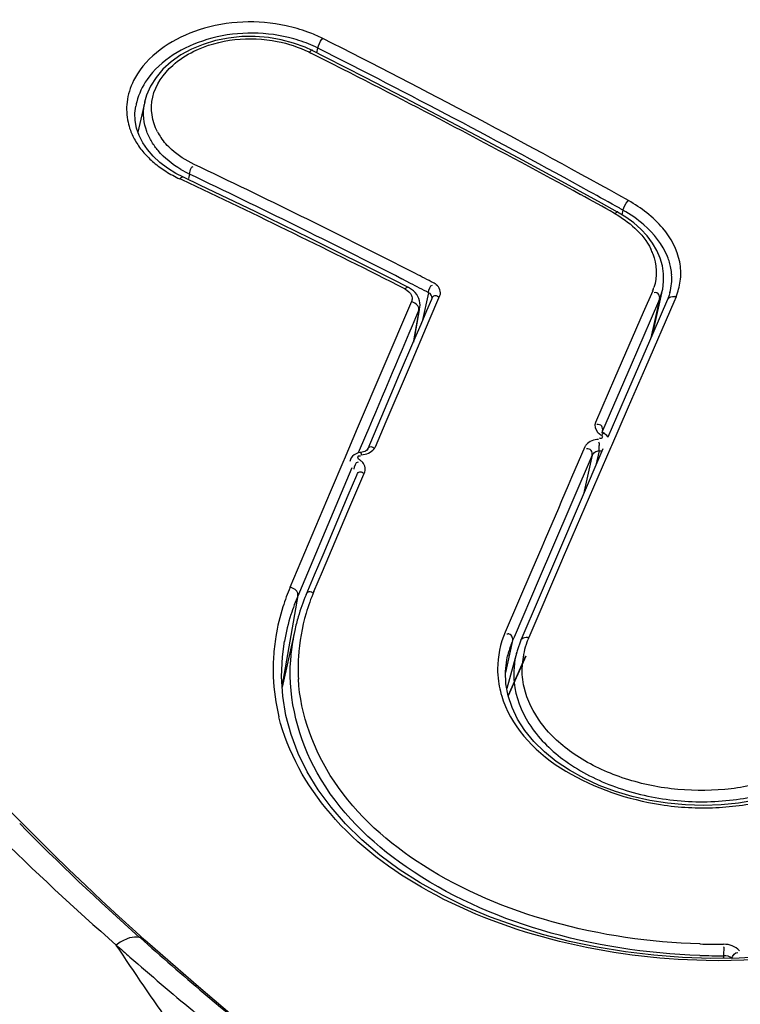
# Model space of a CAD drawing. Units: millimetres. Extents: x 0 to 420, y 0 to 297.
# Drawn here: x 114 to 115, y 231 to 233 of the extents above; entities that cross this region are included whole.
import ezdxf

# ---------------------------------------------------------------- set-up
doc = ezdxf.new("R2010")
doc.units = ezdxf.units.MM
doc.header["$LTSCALE"] = 23.1
doc.layers.get('0').update_dxf_attribs({"linetype": 'CONTINUOUS'})

msp = doc.modelspace()

# ---------------------------------------------------------------- linework, layer by layer
at = {"color": 7, "linetype": 'CONTINUOUS'}
for p, q in [((114.098, 233.1663), (114.0755, 233.1723)), ((114.1573, 233.1398), (114.1319, 233.1526)), ((113.8095, 233.0509), (113.8095, 233.0507)), ((113.8257, 233.0589), (113.8134, 233.0034)), ((113.8155, 232.9971), (113.8109, 233.0106)), ((113.8825, 232.9277), (113.8671, 232.9372)), ((113.8964, 232.9206), (113.8825, 232.9277)), ((114.6909, 232.8568), (114.6611, 232.8733)), ((114.7751, 232.7299), (114.775, 232.7441)), ((114.3081, 232.719), (114.2781, 232.7342)), ((114.3099, 232.718), (114.3081, 232.719)), ((114.7554, 232.6349), (114.7729, 232.7143)), ((114.7864, 232.7092), (114.7865, 232.7096)), ((114.3182, 232.6213), (114.3289, 232.6828)), ((114.342, 232.6771), (114.3509, 232.6978)), ((114.7823, 232.6969), (114.7554, 232.6349)), ((114.3313, 232.652), (114.342, 232.6771)), ((114.3182, 232.6213), (114.3313, 232.652)), ((114.7554, 232.6349), (114.7049, 232.5184)), ((114.2921, 232.5601), (114.3182, 232.6213)), ((114.2809, 232.5338), (114.2921, 232.5601)), ((114.2528, 232.4677), (114.2809, 232.5338)), ((114.7049, 232.5184), (114.6732, 232.445)), ((114.2376, 232.4318), (114.2528, 232.4677)), ((114.6629, 232.4555), (114.6629, 232.4553)), ((114.2331, 232.4213), (114.2376, 232.4318)), ((114.6641, 232.4238), (114.5807, 232.2299)), ((114.6569, 232.4198), (114.6511, 232.3936)), ((114.2019, 232.4039), (114.2009, 232.4005)), ((114.1982, 232.339), (114.2136, 232.3753)), ((114.1519, 232.2296), (114.1982, 232.339)), ((114.1364, 232.193), (114.1519, 232.2296)), ((114.5807, 232.2299), (114.5138, 232.0736)), ((114.1209, 232.1563), (114.1364, 232.193)), ((114.1002, 232.0914), (114.0772, 231.9874)), ((114.0813, 232.0714), (114.0813, 232.0712)), ((114.5138, 232.0736), (114.5068, 232.0541)), ((114.5062, 232.0517), (114.4882, 231.985)), ((114.5068, 232.0541), (114.5062, 232.0517)), ((114.5228, 232.0443), (114.4905, 231.9719)), ((114.0781, 231.9713), (114.076, 232.0071)), ((114.084, 231.9358), (114.0781, 231.9713)), ((114.0934, 231.9007), (114.084, 231.9358)), ((113.5991, 231.7408), (113.5827, 231.7576)), ((113.826, 231.5246), (113.8095, 231.5395)), ((114.9133, 231.4917), (114.8614, 231.4912))]:
    msp.add_line(p, q, dxfattribs=at)
at = {"color": 9, "linetype": 'CONTINUOUS'}
for p, q in [((114.15, 233.1731), (114.1514, 233.1746)), ((114.1404, 233.1483), (114.1425, 233.157)), ((114.1257, 233.15), (114.1296, 233.148)), ((113.8254, 233.0579), (113.8257, 233.0589)), ((113.8941, 232.9157), (113.8898, 232.9177)), ((113.9076, 232.9265), (113.9058, 232.9185)), ((114.7007, 232.8605), (114.6947, 232.8638)), ((114.7093, 232.8768), (114.7106, 232.8781)), ((114.7007, 232.8605), (114.6986, 232.8521)), ((114.3211, 232.7444), (114.3054, 232.7524)), ((114.3119, 232.7265), (114.2963, 232.7345)), ((114.345, 232.7094), (114.3334, 232.6569)), ((114.3463, 232.6583), (114.3659, 232.704)), ((114.755, 232.7131), (114.7376, 232.6731)), ((114.7603, 232.7098), (114.7576, 232.7094)), ((114.7977, 232.7018), (114.7935, 232.6921)), ((114.2151, 232.4614), (114.3125, 232.6897)), ((114.3125, 232.6897), (114.3137, 232.6927)), ((114.3146, 232.6957), (114.3137, 232.6927)), ((114.7935, 232.6921), (114.7416, 232.5728)), ((114.7676, 232.6978), (114.7502, 232.6578)), ((114.7676, 232.6978), (114.7519, 232.6269)), ((114.3275, 232.6778), (114.3173, 232.619)), ((114.7376, 232.6731), (114.6853, 232.5526)), ((114.3099, 232.5734), (114.3463, 232.6583)), ((114.7502, 232.6578), (114.7155, 232.5775)), ((114.7155, 232.5775), (114.6633, 232.4566)), ((114.2675, 232.4739), (114.3099, 232.5734)), ((114.7416, 232.5728), (114.716, 232.5137)), ((114.6853, 232.5526), (114.6503, 232.4719)), ((114.716, 232.5137), (114.7081, 232.4956)), ((114.7081, 232.4956), (114.6795, 232.4294)), ((114.2477, 232.4275), (114.2675, 232.4739)), ((114.191, 232.4047), (114.2151, 232.4614)), ((114.6624, 232.4524), (114.6633, 232.4566)), ((114.6633, 232.4566), (114.6629, 232.4553)), ((114.6629, 232.4553), (114.6629, 232.4552)), ((114.2294, 232.4473), (114.2162, 232.4162)), ((114.6441, 232.4121), (114.5715, 232.243)), ((114.6782, 232.4265), (114.5914, 232.2254)), ((114.6441, 232.4121), (114.6284, 232.3408)), ((114.6795, 232.4294), (114.6782, 232.4265)), ((114.1657, 232.3452), (114.1904, 232.4034)), ((114.1904, 232.4034), (114.191, 232.4047)), ((114.2048, 232.3892), (114.1802, 232.331)), ((114.1972, 232.3089), (114.2281, 232.3816)), ((114.0917, 232.1703), (114.1657, 232.3452)), ((114.1802, 232.331), (114.1087, 232.1614)), ((114.1507, 232.1992), (114.1972, 232.3089)), ((114.5715, 232.243), (114.5473, 232.1864)), ((114.5883, 232.2182), (114.5283, 232.0785)), ((114.5914, 232.2254), (114.5883, 232.2182)), ((114.1351, 232.1625), (114.1507, 232.1992)), ((114.5339, 232.2017), (114.4852, 232.0881)), ((114.5473, 232.1864), (114.5013, 232.0789)), ((114.1087, 232.1614), (114.1062, 232.1555)), ((114.0771, 231.9884), (114.1062, 232.1555)), ((114.4987, 232.0729), (114.4858, 232.0145)), ((114.5013, 232.0789), (114.4987, 232.0729)), ((114.4896, 232.0448), (114.4893, 232.0435)), ((114.5225, 232.0444), (114.4904, 231.9725)), ((113.8159, 231.5296), (113.8119, 231.5301)), ((113.8171, 231.5293), (113.8159, 231.5296)), ((113.8171, 231.5293), (113.8244, 231.5228)), ((114.8851, 231.4961), (114.8841, 231.4914))]:
    msp.add_line(p, q, dxfattribs=at)
at = {"color": 7, "linetype": 'CONTINUOUS'}
for points in [[(114.0755, 233.1723), (114.052, 233.1763), (114.0278, 233.1782), (114.0033, 233.178), (113.979, 233.1755), (113.9554, 233.1708), (113.9327, 233.1639), (113.9114, 233.1551), (113.8919, 233.1445), (113.8743, 233.1322), (113.8591, 233.1184), (113.8464, 233.1035), (113.8364, 233.0876), (113.8291, 233.0709), (113.8254, 233.0578)], [(114.1319, 233.1526), (114.119, 233.1586), (114.098, 233.1663)], [(114.6611, 232.8733), (114.5891, 232.9128), (114.5171, 232.9519), (114.4451, 232.9904), (114.3731, 233.0285), (114.3011, 233.0661), (114.2292, 233.1032), (114.1573, 233.1398)], [(113.8109, 233.0106), (113.8084, 233.0243), (113.8079, 233.0382), (113.8093, 233.0509)], [(113.841, 232.9591), (113.8306, 232.9712), (113.8221, 232.9839), (113.8155, 232.9971)], [(113.8671, 232.9372), (113.8532, 232.9477), (113.841, 232.9591)], [(114.2781, 232.7342), (114.2281, 232.7594), (114.178, 232.7844), (114.1279, 232.8091), (114.0779, 232.8336), (114.0279, 232.8579), (113.9778, 232.8819), (113.9278, 232.9057), (113.8964, 232.9206)], [(114.7449, 232.8132), (114.7334, 232.8255), (114.7204, 232.837), (114.706, 232.8476), (114.6909, 232.8568)], [(114.7688, 232.7727), (114.7627, 232.7867), (114.7547, 232.8002), (114.7449, 232.8132)], [(114.775, 232.7441), (114.7729, 232.7584), (114.7688, 232.7727)], [(114.3233, 232.7062), (114.3205, 232.7096), (114.3174, 232.7127), (114.3138, 232.7155), (114.3099, 232.718)], [(114.7729, 232.714), (114.7733, 232.7159), (114.7751, 232.7299)], [(114.3292, 232.6907), (114.3286, 232.6947), (114.3273, 232.6987), (114.3255, 232.7026), (114.3233, 232.7062)], [(114.7867, 232.7096), (114.7853, 232.7049), (114.7827, 232.6979), (114.7823, 232.6969)], [(114.3289, 232.6827), (114.3294, 232.6867), (114.3292, 232.6907)], [(114.664, 232.4537), (114.6633, 232.4545), (114.663, 232.4552), (114.6629, 232.4555)], [(114.6667, 232.4515), (114.6655, 232.4523), (114.6642, 232.4535), (114.664, 232.4537)], [(114.6732, 232.445), (114.6729, 232.4455), (114.6709, 232.448), (114.6684, 232.4501), (114.6666, 232.4514)], [(114.216, 232.4161), (114.2123, 232.4148), (114.2088, 232.4128), (114.2059, 232.4102), (114.2036, 232.4072), (114.2019, 232.4039)], [(114.2209, 232.417), (114.22, 232.4169), (114.216, 232.4161)], [(114.2335, 232.4226), (114.2334, 232.4225), (114.2331, 232.422), (114.2324, 232.4213), (114.2314, 232.4204), (114.2299, 232.4195), (114.2281, 232.4187), (114.2259, 232.418), (114.2235, 232.4174), (114.2209, 232.4171)], [(114.076, 232.0071), (114.0775, 232.0429), (114.0813, 232.0714)], [(114.4858, 232.0159), (114.4882, 232.0378), (114.4896, 232.0448)], [(114.4905, 231.9718), (114.4866, 231.9938), (114.4858, 232.0159)], [(114.5214, 231.908), (114.508, 231.9288), (114.4977, 231.9501), (114.4905, 231.9718)], [(115.109, 231.8695), (115.0926, 231.852), (115.0734, 231.8359), (115.0516, 231.8213), (115.0274, 231.8083), (115.0011, 231.7971), (114.973, 231.7878), (114.9433, 231.7805), (114.9123, 231.7752), (114.8804, 231.772), (114.8479, 231.7709), (114.815, 231.7719), (114.7822, 231.775), (114.7496, 231.7802), (114.7177, 231.7874), (114.6868, 231.7966), (114.6571, 231.8078), (114.6291, 231.8208), (114.6028, 231.8354), (114.5787, 231.8516), (114.5569, 231.8693), (114.5378, 231.8881), (114.5214, 231.908)], [(114.8614, 231.4912), (114.8093, 231.493), (114.757, 231.497), (114.7051, 231.5032), (114.6536, 231.5116), (114.6029, 231.5222), (114.5533, 231.535), (114.505, 231.5499), (114.4582, 231.5668), (114.4133, 231.5858), (114.3704, 231.6067), (114.3297, 231.6294), (114.2915, 231.6539), (114.2559, 231.6802), (114.223, 231.7079), (114.1932, 231.7372), (114.1665, 231.7678), (114.1431, 231.7996), (114.123, 231.8324), (114.1064, 231.8662), (114.0934, 231.9007)], [(113.8095, 231.5395), (113.7783, 231.5679), (113.7475, 231.5964), (113.7171, 231.625), (113.6871, 231.6538), (113.6574, 231.6827), (113.6281, 231.7117), (113.5991, 231.7408)], [(115.4478, 231.6849), (115.421, 231.6592), (115.3913, 231.635), (115.3586, 231.6125), (115.3233, 231.5916), (115.2855, 231.5726), (115.2452, 231.5554), (115.2027, 231.5401), (115.1583, 231.5268), (115.112, 231.5155), (115.0642, 231.5064), (115.0149, 231.4993), (114.9646, 231.4944), (114.9133, 231.4917)], [(114.3272, 231.1233), (114.282, 231.1563), (114.2202, 231.2023), (114.1591, 231.2487), (114.099, 231.2955), (114.0397, 231.3428), (113.9814, 231.3906), (113.9241, 231.4388), (113.8678, 231.4876), (113.826, 231.5246)]]:
    msp.add_lwpolyline(points, dxfattribs=at)
at = {"color": 9, "linetype": 'CONTINUOUS'}
for centre, radius, start, end in [((114.0242, 232.9151), 0.2891, 69.7724, 77.9366), ((114.0328, 232.9385), 0.2642, 63.3151, 69.7577), ((114.0236, 232.9065), 0.2776, 72.3875, 76.4219), ((107.1444, 219.281), 15.5606, 60.9059, 63.23659), ((107.3177, 219.6377), 15.1443, 61.09038, 63.2145), ((107.2392, 219.441), 15.3414, 63.0683, 63.31156), ((107.0606, 219.0933), 15.7323, 61.26963, 63.06197), ((113.9034, 233.0452), 0.1108, 173.2068, 192.4304), ((113.9206, 233.0314), 0.1128, 165.8807, 170.0278), ((113.9202, 233.0379), 0.0968, 168.0878, 170.9427), ((113.9068, 233.0462), 0.1144, 192.5332, 200.1476), ((113.9441, 233.0544), 0.1077, 207.9473, 214.6174), ((113.9971, 233.1115), 0.2055, 239.1684, 244.1687), ((107.4332, 219.2975), 15.1083, 62.94403, 64.59061), ((107.4151, 219.292), 15.1013, 62.89216, 64.53713), ((107.5385, 219.3957), 14.9393, 63.08175, 64.82262), ((106.8815, 218.7631), 16.108, 61.02321, 61.27586), ((107.1928, 219.4099), 15.4041, 60.85598, 61.0935), ((114.659, 232.7434), 0.1035, 21.1444, 26.286), ((114.6852, 232.7354), 0.1048, 3.8158, 10.4615), ((107.2619, 218.9587), 15.4879, 62.74683, 62.88458), ((107.2434, 218.9531), 15.4813, 62.69516, 62.8331), ((114.6787, 232.7463), 0.0832, 336.4823, 340.9008), ((114.6853, 232.7336), 0.0898, 336.5125, 339.3791), ((114.6851, 232.7337), 0.0899, 339.3816, 345.1726), ((114.6845, 232.7338), 0.0905, 345.1698, 347.3708), ((114.7924, 232.683), 0.0195, 74.2508, 81.2751), ((114.6559, 232.7575), 0.1524, 338.5702, 340.0942), ((114.309, 232.6725), 0.0208, 69.5113, 76.8071), ((114.3071, 232.6866), 0.0221, 336.6548, 349.8494), ((216.8438, 188.9121), 111.4676, 156.88168, 157.010465), ((224.743, 184.8676), 119.944, 156.639431, 156.756814), ((114.6571, 232.447), 0.0272, 269.6101, 282.1609), ((114.4672, 232.0115), 0.4077, 157.0841, 162.4317), ((114.0875, 232.1497), 0.021, 73.1413, 78.6412), ((114.4775, 232.0175), 0.3718, 157.0482, 163.5276), ((114.4744, 232.0007), 0.3995, 157.2045, 162.5986), ((114.448, 232.0175), 0.3876, 162.4176, 170.7158), ((114.4594, 232.0054), 0.3838, 162.5918, 170.0952), ((114.4654, 232.021), 0.3592, 163.5207, 176.4865), ((114.4323, 232.0203), 0.3717, 170.7519, 176.4581), ((114.6534, 232.0069), 0.1681, 156.9089, 164.5066), ((114.6659, 232.0191), 0.1499, 160.2591, 167.3501), ((114.6705, 232.0175), 0.1547, 156.7897, 160.273), ((114.6502, 232.0079), 0.1648, 164.5289, 167.0321), ((114.6623, 232.02), 0.1461, 167.3756, 170.9965), ((114.4268, 232.0207), 0.3661, 176.4683, 182.2404), ((114.4553, 232.022), 0.3491, 176.5499, 183.2161), ((114.6612, 232.0202), 0.145, 171.0002, 178.2938), ((114.6403, 232.0211), 0.169, 179.9406, 187.7198), ((114.4296, 232.0211), 0.3689, 182.2882, 193.7607), ((117.1635, 235.2687), 5.0187, 224.7123, 228.1615), ((117.0524, 235.2641), 4.98, 225.3267, 228.8249), ((117.1744, 235.3449), 5.1214, 228.3927, 228.7657), ((114.8752, 232.6634), 1.1464, 268.3191, 270.4805)]:
    msp.add_arc(centre, radius, start, end, dxfattribs=at)
at = {"color": 7, "linetype": 'CONTINUOUS'}
for centre, radius, start, end in [((114.4693, 232.009), 0.3783, 157.0898, 163.5237), ((114.4618, 232.0113), 0.3704, 163.5368, 167.5138), ((114.4573, 232.0124), 0.3657, 167.5164, 170.9801), ((114.4527, 232.0131), 0.3611, 170.9785, 176.664), ((114.877, 232.6642), 1.1682, 268.2501, 270.3985)]:
    msp.add_arc(centre, radius, start, end, dxfattribs=at)
at = {"color": 9, "linetype": 'CONTINUOUS'}
for points, knots in [([(114.0847, 233.1979), (114.0326, 233.209), (113.9293, 233.2061), (113.8372, 233.1489), (113.8124, 233.11)], [0, 0, 0, 0, 0.535725, 1, 1, 1, 1]), ([(114.0887, 233.1764), (114.0404, 233.1881), (113.9429, 233.1867), (113.8549, 233.1355), (113.8299, 233.0995)], [0, 0, 0, 0, 0.531343, 1, 1, 1, 1]), ([(113.877, 233.1255), (113.8885, 233.1358), (113.945, 233.1724), (114.0179, 233.1793), (114.0681, 233.1694)], [0, 0, 0, 0, 0.231944, 1, 1, 1, 1]), ([(114.1324, 233.1534), (114.1318, 233.1538), (114.129, 233.1525), (114.1282, 233.1503), (114.1274, 233.1488)], [0, 0, 0, 0, 0.280134, 1, 1, 1, 1]), ([(113.849, 233.0039), (113.839, 233.0227), (113.832, 233.0712), (113.8598, 233.1102), (113.877, 233.1255)], [0, 0, 0, 0, 0.480742, 1, 1, 1, 1]), ([(113.8124, 233.11), (113.8098, 233.106), (113.8007, 233.09), (113.795, 233.0719), (113.7933, 233.0583)], [0, 0, 0, 0, 0.259028, 1, 1, 1, 1]), ([(113.9107, 232.9373), (113.9111, 232.9381), (113.9121, 232.9395), (113.9137, 232.9403), (113.9144, 232.9403)], [0, 0, 0, 0, 0.552885, 1, 1, 1, 1]), ([(113.8964, 232.9206), (113.8949, 232.9213), (113.8921, 232.9199), (113.8904, 232.9183), (113.8898, 232.9177)], [0, 0, 0, 0, 0.666378, 1, 1, 1, 1]), ([(114.8045, 232.7656), (114.7998, 232.7882), (114.7751, 232.8344), (114.7339, 232.8646), (114.7106, 232.8781)], [0, 0, 0, 0, 0.461514, 1, 1, 1, 1]), ([(114.6913, 232.8576), (114.6908, 232.858), (114.6882, 232.8566), (114.6874, 232.8547), (114.6865, 232.8533)], [0, 0, 0, 0, 0.275188, 1, 1, 1, 1]), ([(114.7882, 232.7544), (114.7869, 232.7616), (114.7779, 232.792), (114.7571, 232.8178), (114.7389, 232.8337)], [0, 0, 0, 0, 0.231682, 1, 1, 1, 1]), ([(114.3081, 232.719), (114.3067, 232.7197), (114.304, 232.7184), (114.3024, 232.7169), (114.3018, 232.7164)], [0, 0, 0, 0, 0.661951, 1, 1, 1, 1]), ([(114.3592, 232.7241), (114.3584, 232.7247), (114.3568, 232.7259), (114.3551, 232.7269), (114.3542, 232.7274)], [0, 0, 0, 0, 0.49314, 1, 1, 1, 1]), ([(114.3509, 232.6978), (114.3513, 232.7001), (114.3541, 232.7058), (114.3609, 232.704), (114.363, 232.7021)], [0, 0, 0, 0, 0.456375, 1, 1, 1, 1]), ([(114.7676, 232.6978), (114.7677, 232.6986), (114.7679, 232.7002), (114.7677, 232.7017), (114.7675, 232.7026)], [0, 0, 0, 0, 0.46752, 1, 1, 1, 1]), ([(114.7823, 232.6969), (114.7837, 232.7001), (114.7891, 232.7028), (114.794, 232.7025), (114.7954, 232.7023)], [0, 0, 0, 0, 0.706752, 1, 1, 1, 1]), ([(114.3274, 232.6778), (114.3276, 232.6792), (114.3269, 232.6856), (114.3209, 232.6902), (114.3163, 232.692)], [0, 0, 0, 0, 0.214654, 1, 1, 1, 1]), ([(111.6732, 232.6163), (111.7358, 232.513), (111.8717, 232.2847), (112.0923, 231.9088), (112.3326, 231.4621), (112.5815, 230.9453), (112.7961, 230.4759), (112.9828, 230.076), (113.1391, 229.7602), (113.3207, 229.4403), (113.5505, 229.1342), (113.8277, 228.8552), (114.0324, 228.6868), (114.1395, 228.6074)], [0, 0, 0, 0, 0.076295, 0.167763, 0.275114, 0.396413, 0.529873, 0.600965, 0.675035, 0.752316, 0.832893, 0.915857, 1, 1, 1, 1]), ([(114.6503, 232.4719), (114.648, 232.4664), (114.6511, 232.456), (114.6578, 232.4509), (114.66, 232.4496)], [0, 0, 0, 0, 0.705424, 1, 1, 1, 1]), ([(114.6633, 232.4566), (114.6639, 232.4594), (114.6633, 232.4662), (114.656, 232.469), (114.6531, 232.4681)], [0, 0, 0, 0, 0.483114, 1, 1, 1, 1]), ([(114.66, 232.4496), (114.6617, 232.4485), (114.6653, 232.4437), (114.6595, 232.4422), (114.6579, 232.4429)], [0, 0, 0, 0, 0.5407, 1, 1, 1, 1]), ([(114.6671, 232.4521), (114.6666, 232.4526), (114.6636, 232.4518), (114.6626, 232.4496), (114.6616, 232.4482)], [0, 0, 0, 0, 0.290221, 1, 1, 1, 1]), ([(114.6334, 232.4312), (114.6329, 232.4306), (114.6321, 232.4294), (114.6314, 232.428), (114.6311, 232.4274)], [0, 0, 0, 0, 0.509149, 1, 1, 1, 1]), ([(114.6568, 232.4198), (114.6572, 232.4229), (114.6567, 232.4277), (114.6581, 232.4347), (114.6562, 232.4359)], [0, 0, 0, 0, 0.581053, 1, 1, 1, 1]), ([(114.2208, 232.418), (114.2213, 232.4179), (114.2213, 232.4151), (114.2217, 232.4137), (114.2219, 232.4122)], [0, 0, 0, 0, 0.241604, 1, 1, 1, 1]), ([(114.2335, 232.4226), (114.2342, 232.4246), (114.2373, 232.4293), (114.243, 232.4273), (114.245, 232.4256)], [0, 0, 0, 0, 0.447241, 1, 1, 1, 1]), ([(114.2453, 232.4236), (114.2458, 232.4242), (114.2467, 232.4255), (114.2474, 232.4268), (114.2477, 232.4275)], [0, 0, 0, 0, 0.509703, 1, 1, 1, 1]), ([(114.6441, 232.4121), (114.6447, 232.4149), (114.6441, 232.4217), (114.6368, 232.4245), (114.6339, 232.4236)], [0, 0, 0, 0, 0.483114, 1, 1, 1, 1]), ([(114.649, 232.4172), (114.6479, 232.4165), (114.646, 232.4151), (114.6446, 232.4131), (114.6441, 232.4121)], [0, 0, 0, 0, 0.534356, 1, 1, 1, 1]), ([(114.6569, 232.4198), (114.6555, 232.4197), (114.6528, 232.4191), (114.6502, 232.4179), (114.649, 232.4172)], [0, 0, 0, 0, 0.503475, 1, 1, 1, 1]), ([(114.2184, 232.4037), (114.2173, 232.4043), (114.2158, 232.4064), (114.2153, 232.4091), (114.2159, 232.4101)], [0, 0, 0, 0, 0.529075, 1, 1, 1, 1]), ([(114.2159, 232.4101), (114.2162, 232.4107), (114.2179, 232.4116), (114.2196, 232.411), (114.2205, 232.4106)], [0, 0, 0, 0, 0.369329, 1, 1, 1, 1]), ([(114.2228, 232.4006), (114.2221, 232.4011), (114.2207, 232.4022), (114.2192, 232.4032), (114.2184, 232.4037)], [0, 0, 0, 0, 0.492855, 1, 1, 1, 1]), ([(114.2136, 232.3753), (114.2141, 232.3776), (114.2167, 232.3831), (114.2233, 232.3815), (114.2255, 232.3797)], [0, 0, 0, 0, 0.452008, 1, 1, 1, 1]), ([(114.1061, 232.1555), (114.1063, 232.1569), (114.1053, 232.1637), (114.0986, 232.1683), (114.0936, 232.1698)], [0, 0, 0, 0, 0.211333, 1, 1, 1, 1]), ([(114.1209, 232.1563), (114.1214, 232.1585), (114.124, 232.1639), (114.1304, 232.1623), (114.1326, 232.1606)], [0, 0, 0, 0, 0.449072, 1, 1, 1, 1]), ([(114.4927, 232.0847), (114.492, 232.0849), (114.4905, 232.085), (114.489, 232.0846), (114.4882, 232.0844)], [0, 0, 0, 0, 0.458505, 1, 1, 1, 1]), ([(114.4982, 232.0791), (114.4977, 232.0803), (114.4964, 232.0828), (114.494, 232.0844), (114.4927, 232.0847)], [0, 0, 0, 0, 0.505422, 1, 1, 1, 1]), ([(114.4987, 232.0729), (114.4989, 232.0738), (114.499, 232.0759), (114.4985, 232.078), (114.4982, 232.0791)], [0, 0, 0, 0, 0.463326, 1, 1, 1, 1]), ([(114.5138, 232.0736), (114.5153, 232.077), (114.5216, 232.0796), (114.5268, 232.0788), (114.5283, 232.0785)], [0, 0, 0, 0, 0.701902, 1, 1, 1, 1]), ([(114.8416, 231.5175), (114.7504, 231.5201), (114.5735, 231.5459), (114.3382, 231.6438), (114.163, 231.7968), (114.1105, 231.9366), (114.1068, 232.0025)], [0, 0, 0, 0, 0.287126, 0.556288, 0.792418, 1, 1, 1, 1]), ([(114.5016, 231.996), (114.5043, 231.9696), (114.5257, 231.9144), (114.5912, 231.8493), (114.6813, 231.8024), (114.7861, 231.7774), (114.8939, 231.7761), (114.9933, 231.7986), (115.074, 231.8435), (115.1101, 231.8901), (115.1201, 231.9145)], [0, 0, 0, 0, 0.104629, 0.223036, 0.356518, 0.499556, 0.643047, 0.777491, 0.89637, 1, 1, 1, 1]), ([(115.0998, 231.9131), (115.0747, 231.8686), (114.9981, 231.8193), (114.8858, 231.7969), (114.7886, 231.7982), (114.6944, 231.8197), (114.6119, 231.8598), (114.5494, 231.9157), (114.5253, 231.9637), (114.5199, 231.9875)], [0, 0, 0, 0, 0.222578, 0.357025, 0.499292, 0.641069, 0.774374, 0.893983, 1, 1, 1, 1]), ([(114.4817, 231.9624), (114.5204, 231.8543), (114.6908, 231.7724), (114.8693, 231.7642), (114.9913, 231.7804), (115.0769, 231.8211), (115.115, 231.8623)], [0, 0, 0, 0, 0.483727, 0.62643, 0.763781, 1, 1, 1, 1]), ([(114.8527, 231.4872), (114.7624, 231.489), (114.5865, 231.5113), (114.3477, 231.5993), (114.1606, 231.7381), (114.0871, 231.8684), (114.0712, 231.9334)], [0, 0, 0, 0, 0.282919, 0.551134, 0.790082, 1, 1, 1, 1]), ([(115.4743, 231.6997), (115.4076, 231.6232), (115.2003, 231.5105), (114.9749, 231.4847), (114.8527, 231.4872)], [0, 0, 0, 0, 0.453445, 1, 1, 1, 1]), ([(114.9677, 230.5875), (114.9489, 230.5856), (114.9208, 230.5824), (114.8835, 230.5869), (114.8506, 230.6019), (114.8187, 230.6324), (114.7731, 230.661), (114.7192, 230.6733), (114.664, 230.679), (114.6182, 230.6871), (114.5827, 230.6963), (114.5485, 230.7063), (114.5132, 230.7326), (114.4546, 230.7675), (114.383, 230.8123), (114.3019, 230.8704), (114.232, 230.9384), (114.1684, 231.0094), (114.1048, 231.0791), (114.0431, 231.1492), (113.9649, 231.244), (113.8747, 231.3659), (113.8068, 231.4657), (113.7737, 231.5156)], [0, 0, 0, 0, 0.035823, 0.053642, 0.070813, 0.103581, 0.136915, 0.171937, 0.20749, 0.242766, 0.260184, 0.277393, 0.310125, 0.342734, 0.407493, 0.470786, 0.532156, 0.592429, 0.65227, 0.711615, 0.770341, 0.886067, 1, 1, 1, 1]), ([(113.8244, 231.5228), (113.8628, 231.4884), (114.0229, 231.3496), (114.1908, 231.2199), (114.3207, 231.126)], [0, 0, 0, 0, 0.243415, 1, 1, 1, 1]), ([(114.8851, 231.4961), (114.8855, 231.4992), (114.885, 231.504), (114.8866, 231.5108), (114.8848, 231.5122)], [0, 0, 0, 0, 0.582971, 1, 1, 1, 1]), ([(113.7987, 231.4936), (113.8366, 231.4604), (113.9939, 231.3265), (114.1585, 231.2012), (114.2856, 231.1103)], [0, 0, 0, 0, 0.243661, 1, 1, 1, 1])]:
    msp.add_open_spline(points, degree=3, knots=knots, dxfattribs=at)
for points in [[(114.0681, 233.1694), (114.088, 233.1654), (114.1076, 233.159), (114.1257, 233.15)], [(114.1425, 233.1571), (114.1313, 233.1626), (114.1195, 233.1673), (114.1076, 233.1711)], [(114.1426, 233.1571), (114.1434, 233.1629), (114.1462, 233.1686), (114.15, 233.1731)], [(113.8299, 233.0995), (113.8214, 233.0872), (113.8148, 233.0733), (113.8112, 233.0589)], [(113.8294, 233.0045), (113.8238, 233.0198), (113.822, 233.037), (113.8246, 233.0531)], [(113.7994, 233.0068), (113.8021, 232.9995), (113.8055, 232.9925), (113.8095, 232.9858)], [(113.8387, 232.9854), (113.835, 232.9915), (113.8319, 232.9979), (113.8294, 233.0045)], [(113.8748, 232.9714), (113.8676, 232.9779), (113.861, 232.9852), (113.8555, 232.9932)], [(113.8095, 232.9858), (113.8138, 232.9787), (113.8187, 232.9719), (113.8242, 232.9656)], [(113.8502, 232.9695), (113.846, 232.9745), (113.8421, 232.9798), (113.8387, 232.9854)], [(113.9159, 232.9443), (113.9011, 232.9513), (113.8869, 232.9604), (113.8748, 232.9714)], [(113.8242, 232.9656), (113.8298, 232.9591), (113.836, 232.9531), (113.8425, 232.9476)], [(113.8918, 232.935), (113.8763, 232.9442), (113.8619, 232.9557), (113.8502, 232.9695)], [(113.8425, 232.9476), (113.8494, 232.9417), (113.8568, 232.9364), (113.8644, 232.9316)], [(113.9076, 232.9265), (113.9079, 232.9302), (113.9088, 232.934), (113.9107, 232.9373)], [(113.8644, 232.9316), (113.8726, 232.9264), (113.8811, 232.9218), (113.8898, 232.9177)], [(114.7007, 232.8605), (114.702, 232.8665), (114.7051, 232.8722), (114.7093, 232.8768)], [(114.6851, 232.8545), (114.6985, 232.8471), (114.7112, 232.8381), (114.7224, 232.8276)], [(114.7389, 232.8337), (114.7272, 232.844), (114.7143, 232.8529), (114.7007, 232.8605)], [(114.7224, 232.8276), (114.7342, 232.8166), (114.7446, 232.8037), (114.7518, 232.7892)], [(114.7555, 232.7807), (114.7629, 232.7616), (114.764, 232.7385), (114.7573, 232.7191)], [(114.806, 232.7343), (114.8072, 232.7447), (114.8066, 232.7553), (114.8045, 232.7656)], [(114.7865, 232.7096), (114.7894, 232.7202), (114.7904, 232.7314), (114.7897, 232.7424)], [(114.345, 232.7094), (114.3457, 232.7146), (114.3472, 232.7234), (114.3524, 232.7233)], [(114.3659, 232.704), (114.3687, 232.7105), (114.3647, 232.7198), (114.3592, 232.7241)], [(114.7992, 232.7056), (114.8025, 232.7148), (114.8049, 232.7245), (114.806, 232.7343)], [(114.3018, 232.7164), (114.3068, 232.7136), (114.3118, 232.7096), (114.3138, 232.7043)], [(114.3138, 232.7043), (114.3149, 232.7016), (114.3151, 232.6985), (114.3146, 232.6957)], [(114.3513, 232.6992), (114.3519, 232.7031), (114.3487, 232.7078), (114.345, 232.7094)], [(114.7675, 232.7026), (114.7669, 232.7059), (114.7637, 232.7098), (114.7603, 232.7098)], [(114.6561, 232.4407), (114.6479, 232.4405), (114.6386, 232.4375), (114.6334, 232.4312)], [(114.2224, 232.4129), (114.2308, 232.4135), (114.2401, 232.4169), (114.2453, 232.4236)], [(114.2089, 232.3865), (114.2096, 232.3916), (114.2116, 232.4), (114.2167, 232.3998)], [(114.2281, 232.3816), (114.2307, 232.3876), (114.2277, 232.3962), (114.2228, 232.4006)], [(114.4852, 232.0881), (114.4762, 232.0672), (114.4713, 232.0441), (114.4713, 232.0213)], [(114.5061, 232.0515), (114.5013, 232.0336), (114.4997, 232.0145), (114.5016, 231.996)], [(114.5199, 231.9875), (114.5171, 231.9996), (114.5159, 232.0121), (114.5162, 232.0245)], [(114.4728, 231.9984), (114.4745, 231.9862), (114.4775, 231.9741), (114.4817, 231.9624)], [(113.8119, 231.5301), (113.8057, 231.5306), (113.7994, 231.5292), (113.7936, 231.527)], [(113.826, 231.5246), (113.8235, 231.5268), (113.8204, 231.5284), (113.8171, 231.5293)], [(113.7936, 231.527), (113.7864, 231.5243), (113.7798, 231.5203), (113.7737, 231.5156)], [(114.9136, 231.5052), (114.9071, 231.5132), (114.8952, 231.5171), (114.8849, 231.517)], [(114.8996, 231.4908), (114.8964, 231.4948), (114.8903, 231.4964), (114.8851, 231.4961)], [(114.8996, 231.4908), (114.9007, 231.4959), (114.906, 231.5034), (114.9109, 231.5017)]]:
    msp.add_open_spline(points, degree=3, dxfattribs=at)
at = {"color": 7, "linetype": 'CONTINUOUS'}
for points, knots in [([(111.6593, 232.5724), (111.8364, 232.2797), (112.1272, 231.7842), (112.5048, 231.0334), (112.7714, 230.4486), (113.0127, 229.9391), (113.2293, 229.534), (113.5032, 229.1358), (113.9663, 228.6485), (114.6835, 228.1836), (115.358, 227.9998), (115.6938, 227.9998)], [0, 0, 0, 0, 0.159674, 0.267905, 0.392015, 0.459584, 0.530986, 0.606206, 0.684362, 0.843295, 1, 1, 1, 1]), ([(114.8413, 231.4966), (114.7435, 231.4996), (114.5545, 231.5287), (114.3064, 231.6385), (114.1283, 231.8107), (114.0882, 231.9644), (114.0922, 232.0341)], [0, 0, 0, 0, 0.289747, 0.55932, 0.793278, 1, 1, 1, 1])]:
    msp.add_open_spline(points, degree=3, knots=knots, dxfattribs=at)

doc.saveas('drawing.dxf')
